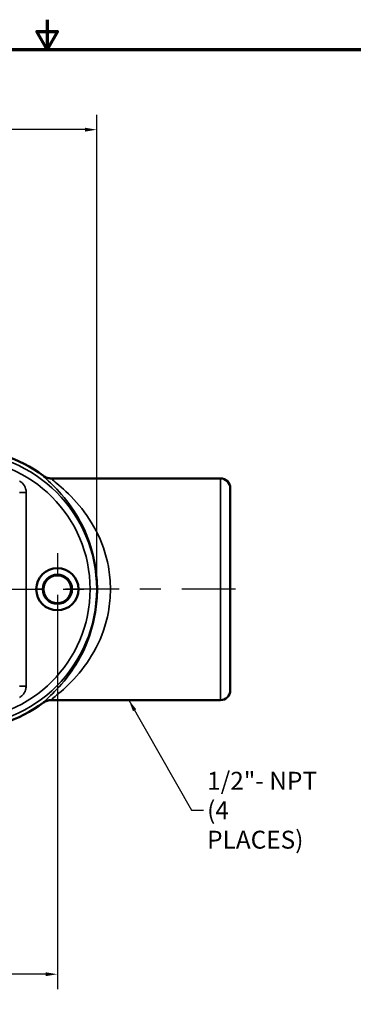
# Model space of a CAD drawing. Units: inches. Extents: x 0.1 to 12.5, y 0.1 to 9.6.
# Drawn here: x 6.2 to 7.8, y 4.9 to 9.6 of the extents above; entities that cross this region are included whole.
import ezdxf

# ---------------------------------------------------------------- set-up
doc = ezdxf.new("R2010")
doc.units = ezdxf.units.IN
doc.header["$LTSCALE"] = 0.571429
doc.header["$MEASUREMENT"] = 0
doc.linetypes.add('CHAIN', pattern=[0.7087, 0.4724, -0.0591, 0.1181, -0.0591])
for name, color, linetype, lineweight in [('Border (ANSI)', 7, 'Continuous', 70), ('Center Mark (ANSI)', 7, 'Continuous', 25), ('Centerline (ANSI)', 7, 'Continuous', 25), ('Dimension (ANSI)', 7, 'Continuous', 25), ('Symbol (ANSI)', 7, 'Continuous', 25), ('Visible (ANSI)', 7, 'Continuous', 50), ('Visible Narrow (ANSI)', 7, 'Continuous', 35)]:
    doc.layers.add(name, color=color, linetype=linetype, lineweight=lineweight)
doc.styles.add('Note Text (ANSI)', font='tahoma.ttf')
doc.dimstyles.new('Default (ANSI)', dxfattribs={"dimscale": 0.571429, "dimtxt": 0.15, "dimasz": 0.098425, "dimexe": 0.125, "dimexo": 0.0625, "dimgap": 0.031496, "dimtad": 0, "dimtih": 1, "dimtoh": 1, "dimrnd": 1e-08, "dimzin": 4, "dimdsep": 46, "dimtxsty": 'Note Text (ANSI)', "dimcen": 0.09, "dimdle": 0.393701, "dimclrd": 256, "dimclre": 256, "dimclrt": 256, "dimadec": 0, "dimazin": 1, "dimtfac": 0.8, "dimtofl": 0, "dimtmove": 0, "dimatfit": 3, "dimfxl": 1, "dimtolj": 1, "dimtzin": 4, "dimlwd": -1, "dimlwe": -1, "dimarcsym": 0})
doc.dimstyles.new('Default (ANSI)$7', dxfattribs={"dimscale": 0.571429, "dimtxt": 0.15, "dimasz": 0.098425, "dimexe": 0.125, "dimexo": 0.0625, "dimgap": 0.031496, "dimtad": 0, "dimtih": 1, "dimtoh": 1, "dimrnd": 1e-08, "dimzin": 4, "dimdsep": 46, "dimtxsty": 'Note Text (ANSI)', "dimcen": 0.09, "dimdle": 0.393701, "dimclrd": 256, "dimclre": 256, "dimclrt": 256, "dimadec": 0, "dimazin": 1, "dimtfac": 0.8, "dimtofl": 0, "dimtmove": 0, "dimatfit": 3, "dimfxl": 1, "dimtolj": 1, "dimtzin": 4, "dimlwd": -1, "dimlwe": -1, "dimarcsym": 0})

# ---------------------------------------------------------------- blocks, each defined once
blk = doc.blocks.new('Borders Default Border')
at = {"layer": 'Border (ANSI)', "flags": 128}
for points in [[(11, 16.8563), (11, 16.6063), (10.9134, 16.7563), (11.0866, 16.7563), (11, 16.6063)], [(0.3937, 0.3937), (0.3937, 16.6063), (21.6063, 16.6063), (21.6063, 0.3937), (0.3937, 0.3937)]]:
    blk.add_lwpolyline(points, dxfattribs=at)
blk = doc.blocks.new('*D19')
at = {"layer": 'Defpoints', "color": 0, "transparency": 16777216}
for p in [(6.523, 9.1052), (2.6464, 6.903), (6.523, 6.903)]:
    blk.add_point(p, dxfattribs=at)
at = {"layer": 'Dimension (ANSI)', "transparency": 16777216}
for p, q in [((2.6464, 6.9387), (2.6464, 9.1766)), ((6.523, 6.9387), (6.523, 9.1766)), ((2.7027, 9.1052), (4.4135, 9.1052)), ((6.4668, 9.1052), (4.7559, 9.1052))]:
    blk.add_line(p, q, dxfattribs=at)
for points in [[(2.7027, 9.1145), (2.7027, 9.0958), (2.6464, 9.1052)], [(6.4668, 9.1145), (6.4668, 9.0958), (6.523, 9.1052)]]:
    blk.add_solid(points, dxfattribs=at)
at = {"layer": 'Dimension (ANSI)', "transparency": 16777216, "char_height": 0.08571, "attachment_point": 5, "style": 'Note Text (ANSI)'}
for s, insert in [('\\A1; 3.88"', (4.5847, 9.168)), ('\\A1;[98]', (4.5847, 9.0311))]:
    blk.add_mtext(s, dxfattribs=dict(at, insert=insert))
blk = doc.blocks.new('*D21')
at = {"layer": 'Defpoints', "color": 0, "transparency": 16777216}
for p in [(2.8347, 6.903), (6.3347, 6.903), (6.3347, 5.0582)]:
    blk.add_point(p, dxfattribs=at)
at = {"layer": 'Dimension (ANSI)', "transparency": 16777216}
for p, q in [((2.8347, 6.8672), (2.8347, 4.9868)), ((6.3347, 6.8672), (6.3347, 4.9868)), ((2.891, 5.0582), (4.4135, 5.0582)), ((6.2785, 5.0582), (4.7559, 5.0582))]:
    blk.add_line(p, q, dxfattribs=at)
for points in [[(2.891, 5.0676), (2.891, 5.0488), (2.8347, 5.0582)], [(6.2785, 5.0676), (6.2785, 5.0488), (6.3347, 5.0582)]]:
    blk.add_solid(points, dxfattribs=at)
at = {"layer": 'Dimension (ANSI)', "transparency": 16777216, "char_height": 0.08571, "attachment_point": 5, "style": 'Note Text (ANSI)'}
for s, insert in [('\\A1; 3.50"', (4.5847, 5.1208)), ('\\A1;[89]', (4.5847, 4.9841))]:
    blk.add_mtext(s, dxfattribs=dict(at, insert=insert))

msp = doc.modelspace()

# ---------------------------------------------------------------- linework, layer by layer
at = {"layer": 'Center Mark (ANSI)', "linetype": 'CHAIN', "ltscale": 0.33516}
msp.add_line((6.3347, 7.0754), (6.3347, 6.7305), dxfattribs=at)
at = {"layer": 'Centerline (ANSI)', "linetype": 'CHAIN', "ltscale": 0.952448}
for p, q in [((2.6623, 6.903), (6.5072, 6.903)), ((7.1873, 6.903), (6.2335, 6.903))]:
    msp.add_line(p, q, dxfattribs=at)
at = {"layer": 'Visible (ANSI)'}
for p, q in [((7.1158, 7.4342), (6.305, 7.4342)), ((7.1628, 7.3872), (7.1628, 6.4187)), ((7.1158, 6.3717), (6.305, 6.3717))]:
    msp.add_line(p, q, dxfattribs=at)
for radius in [0.101, 0.07, 0.0665]:
    msp.add_circle((6.3347, 6.903), radius, dxfattribs=at)
for centre, radius, start, end in [((5.866, 6.903), 0.6759, 53.5268, 90), ((7.1158, 7.3872), 0.047, 0, 90), ((7.1158, 6.4187), 0.047, 270, 0), ((5.866, 6.903), 0.6759, 270, 306.4732)]:
    msp.add_arc(centre, radius, start, end, dxfattribs=at)
for points, knots in [([(6.305, 7.4342), (6.3049, 7.4342), (6.3048, 7.4342), (6.2982, 7.4342), (6.2916, 7.4353), (6.279, 7.4394), (6.2731, 7.4425), (6.2678, 7.4465)], [-0.00047, -0.00047, -0.00047, -0.00047, 0, 0, 0.0502508, 0.0502508, 0.1009468, 0.1009468, 0.1009468, 0.1009468]), ([(6.2678, 6.3594), (6.2731, 6.3634), (6.279, 6.3665), (6.2916, 6.3706), (6.2982, 6.3717), (6.3048, 6.3717), (6.3049, 6.3717), (6.305, 6.3717)], [0, 0, 0, 0, 0.0506954, 0.0506954, 0.1009457, 0.1009457, 0.1014157, 0.1014157, 0.1014157, 0.1014157])]:
    msp.add_open_spline(points, degree=3, knots=knots, dxfattribs=at)
at = {"layer": 'Visible Narrow (ANSI)'}
for p, q in [((7.1158, 6.3717), (7.1158, 7.4342)), ((6.1852, 7.3672), (6.1539, 7.3672)), ((6.1852, 6.4387), (6.1852, 7.3672)), ((6.1852, 6.4387), (6.1539, 6.4387))]:
    msp.add_line(p, q, dxfattribs=at)
for radius in [0.657, 0.6258]:
    msp.add_arc((5.866, 6.903), radius, 270, 90, dxfattribs=at)
for points, knots in [([(6.1852, 7.3672), (6.1852, 7.3731), (6.1843, 7.3791), (6.1798, 7.3944), (6.1747, 7.4033), (6.1634, 7.415), (6.1584, 7.4188), (6.1529, 7.4218)], [0, 0, 0, 0, 0.0453784, 0.0453784, 0.1215195, 0.1215195, 0.1691077, 0.1691077, 0.1691077, 0.1691077]), ([(6.2678, 7.4465), (6.2668, 7.4464), (6.2677, 7.4449), (6.2743, 7.438), (6.2823, 7.4308), (6.3149, 7.4004), (6.3471, 7.3688), (6.4089, 7.2899), (6.439, 7.2431), (6.4878, 7.1365), (6.5069, 7.0772), (6.5232, 6.9777), (6.5264, 6.9403), (6.5264, 6.903), (6.5264, 6.8656), (6.5232, 6.8282), (6.5069, 6.7287), (6.4878, 6.6694), (6.439, 6.5628), (6.4089, 6.516), (6.3471, 6.4371), (6.3149, 6.4055), (6.2823, 6.3751), (6.2743, 6.3679), (6.2677, 6.361), (6.2668, 6.3595), (6.2678, 6.3594)], [-7.41946, -7.41946, -7.41946, -7.41946, -7.237556, -7.237556, -6.95609, -6.95609, -6.354696, -6.354696, -5.780304, -5.780304, -5.233305, -5.233305, -4.921636, -4.921636, -4.921636, -4.609968, -4.609968, -4.062969, -4.062969, -3.488577, -3.488577, -2.887183, -2.887183, -2.605717, -2.605717, -2.423813, -2.423813, -2.423813, -2.423813]), ([(6.305, 6.3717), (6.3039, 6.3717), (6.3049, 6.3731), (6.3122, 6.3798), (6.321, 6.3868), (6.3568, 6.4163), (6.3921, 6.4472), (6.4599, 6.5242), (6.493, 6.57), (6.5465, 6.6743), (6.5675, 6.7323), (6.5854, 6.8298), (6.5888, 6.8664), (6.5888, 6.903), (6.5888, 6.9395), (6.5854, 6.9761), (6.5675, 7.0736), (6.5465, 7.1316), (6.493, 7.2359), (6.4599, 7.2817), (6.3921, 7.3587), (6.3568, 7.3896), (6.321, 7.4191), (6.3122, 7.4261), (6.3049, 7.4328), (6.3039, 7.4342), (6.305, 7.4342)], [2.419653, 2.419653, 2.419653, 2.419653, 2.605717, 2.605717, 2.887183, 2.887183, 3.488577, 3.488577, 4.062969, 4.062969, 4.609968, 4.609968, 4.921636, 4.921636, 4.921636, 5.233305, 5.233305, 5.780304, 5.780304, 6.354696, 6.354696, 6.95609, 6.95609, 7.237556, 7.237556, 7.423619, 7.423619, 7.423619, 7.423619]), ([(6.1529, 6.3841), (6.1581, 6.3869), (6.1629, 6.3906), (6.1741, 6.4019), (6.1794, 6.4107), (6.1842, 6.4263), (6.1852, 6.4325), (6.1852, 6.4387)], [0, 0, 0, 0, 0.0453784, 0.0453784, 0.1215195, 0.1215195, 0.1691077, 0.1691077, 0.1691077, 0.1691077])]:
    msp.add_open_spline(points, degree=3, knots=knots, dxfattribs=at)

# ---------------------------------------------------------------- block references
at = {"xscale": 0.5714285714285714, "yscale": 0.5714285714285714, "zscale": 0.5714285714285714}
msp.add_blockref('Borders Default Border', (0, 0), dxfattribs=at)

# ---------------------------------------------------------------- texts
at = {"layer": 'Symbol (ANSI)', "insert": (7.0519, 5.844), "char_height": 0.085714, "width": 0.588331, "attachment_point": 4, "line_spacing_factor": 0.987884, "style": 'Note Text (ANSI)'}
msp.add_mtext('{\\fTahoma|b0|i0;1/2"- NPT\\P\\fTahoma|b0|i0;(4 PLACES)}', dxfattribs=at)

# ---------------------------------------------------------------- dimensions: what is measured, and where the dimension line sits
at = {"layer": 'Dimension (ANSI)'}
for base, p1, p2, text, picture, middle in [((6.523, 9.1052), (2.6464, 6.903), (6.523, 6.903), ' <>"\\X[98]', '*D19', (4.5847, 9.1052)), ((6.3347, 5.0582), (2.8347, 6.903), (6.3347, 6.903), ' <>"\\X[89]', '*D21', (4.5847, 5.0582))]:
    dim = msp.add_linear_dim(base=base, p1=p1, p2=p2, angle=180, text=text, dimstyle='Default (ANSI)', override={"dimgap": 0.031496, "dimtih": 0, "dimtoh": 0, "dimdec": 2, "dimlfac": 1, "dimpost": '\\X', "dimtol": 0, "dimlim": 0, "dimtp": 0, "dimtm": 0, "dimtdec": 2, "dimatfit": 1}, dxfattribs=at)
    dim.commit()
    dim.dimension.update_dxf_attribs({"geometry": picture, "text_midpoint": middle, "dimtype": 160})

# ---------------------------------------------------------------- leaders
at = {"layer": 'Symbol (ANSI)', "annotation_type": 0, "has_hookline": 1, "hookline_direction": 0, "text_width": 0.576}
msp.add_leader([(6.6769, 6.3717), (6.9777, 5.844), (7.0339, 5.844)], dimstyle='Default (ANSI)$7', override={"dimtad": 0}, dxfattribs=at)

doc.saveas('drawing.dxf')
